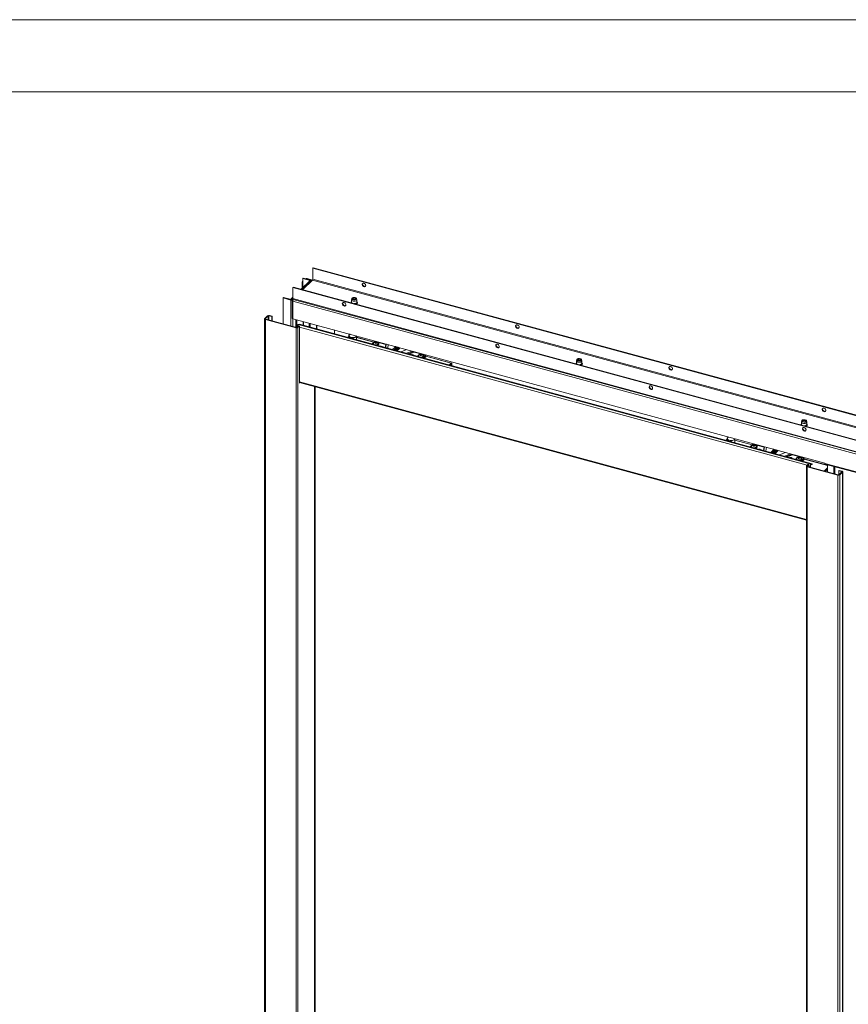
# Paper-space layout 'Sheet2' of a CAD drawing. Units: millimetres. Extents: x -18 to 420, y 0 to 297.
# Drawn here: x 305 to 363, y 229 to 297 of the extents above; entities that cross this region are included whole.
import ezdxf

# ---------------------------------------------------------------- set-up
doc = ezdxf.new("R2010")
doc.units = ezdxf.units.MM
doc.linetypes.add('SLD-Solid', pattern=[0])

psp = doc.layouts.new('Sheet2')

# ---------------------------------------------------------------- linework, layer by layer
at = {"color": 7, "linetype": 'SLD-Solid', "lineweight": 18}
for p, q in [((420, 296.997), (-0.007, 296.997)), ((413.5, 291.997), (6.093, 291.997)), ((325.561, 279.842), (325.533, 279.814)), ((325.533, 279.814), (394.995, 260.953)), ((325.533, 279.043), (325.533, 279.814)), ((325.561, 279.842), (395.023, 260.981)), ((325.338, 278.954), (324.727, 278.357)), ((324.807, 278.86), (324.807, 278.435)), ((324.843, 278.908), (324.819, 278.884)), ((325.514, 278.99), (324.835, 278.327)), ((324.871, 279.121), (324.843, 279.093)), ((324.843, 278.47), (324.843, 279.093)), ((324.843, 279.093), (325.343, 278.957)), ((324.871, 279.121), (325.42, 278.972)), ((325.112, 279.06), (325.14, 279.088)), ((325.483, 278.96), (325.112, 279.06)), ((325.511, 278.987), (325.14, 279.088)), ((325.408, 278.968), (325.473, 278.95)), ((325.514, 278.99), (394.977, 260.129)), ((394.995, 260.182), (325.533, 279.043)), ((324.161, 278.475), (324.189, 278.503)), ((324.161, 278.475), (324.161, 277.704)), ((393.623, 259.614), (324.161, 278.475)), ((393.651, 259.642), (324.189, 278.503)), ((323.471, 277.754), (323.499, 277.781)), ((323.471, 277.754), (323.471, 275.966)), ((324.02, 277.605), (323.471, 277.754)), ((324.048, 277.632), (323.499, 277.781)), ((324.048, 277.632), (324.02, 277.605)), ((324.161, 277.804), (324.032, 277.678)), ((324.102, 277.692), (324.164, 277.675)), ((324.102, 277.641), (324.102, 277.692)), ((324.102, 277.641), (324.18, 277.62)), ((324.102, 277.641), (324.155, 277.627)), ((324.155, 277.627), (324.108, 277.581)), ((324.161, 277.567), (324.108, 277.581)), ((324.108, 277.581), (324.108, 276.338)), ((324.155, 277.627), (324.155, 277.627)), ((393.623, 258.843), (324.161, 277.704)), ((324.165, 277.57), (324.161, 277.567)), ((324.161, 276.324), (324.161, 277.567)), ((324.161, 277.532), (393.853, 258.609)), ((324.161, 277.532), (324.161, 276.315)), ((324.181, 277.653), (393.644, 258.792)), ((328.219, 277.615), (328.219, 277.45)), ((328.24, 277.711), (328.22, 277.626)), ((328.32, 277.714), (328.303, 277.702)), ((328.495, 277.702), (328.477, 277.714)), ((328.577, 277.626), (328.557, 277.711)), ((328.579, 277.45), (328.579, 277.615)), ((322.499, 276.51), (322.527, 276.537)), ((322.527, 276.537), (322.721, 276.484)), ((322.194, 276.309), (322.194, 187.507)), ((322.205, 276.333), (322.392, 276.515)), ((322.258, 276.319), (322.205, 276.333)), ((322.275, 276.291), (322.247, 276.264)), ((324.37, 275.687), (322.247, 276.264)), ((322.247, 276.264), (322.247, 187.461)), ((322.258, 276.319), (322.445, 276.501)), ((324.398, 275.714), (322.275, 276.291)), ((322.445, 276.501), (322.392, 276.515)), ((322.499, 276.51), (322.693, 276.457)), ((322.721, 276.484), (322.693, 276.457)), ((322.693, 276.457), (322.693, 276.177)), ((322.721, 276.484), (322.721, 276.17)), ((324.108, 276.338), (324.161, 276.324)), ((324.161, 276.324), (324.161, 276.324)), ((324.161, 276.315), (360.953, 266.325)), ((324.367, 276.259), (324.367, 275.722)), ((324.615, 275.93), (324.528, 275.903)), ((360.011, 266.259), (324.528, 275.903)), ((360.098, 266.286), (324.615, 275.93)), ((324.863, 275.862), (324.863, 276.125)), ((324.891, 275.855), (324.891, 276.117)), ((325.787, 275.874), (325.787, 275.611)), ((325.815, 275.866), (325.815, 275.603)), ((324.398, 275.714), (324.37, 275.687)), ((324.37, 275.687), (324.37, 186.884)), ((324.452, 275.723), (324.554, 275.823)), ((324.452, 275.723), (324.505, 275.708)), ((324.466, 275.761), (324.466, 275.737)), ((324.505, 275.708), (324.607, 275.808)), ((324.505, 275.708), (324.505, 186.906)), ((324.554, 275.823), (324.607, 275.808)), ((324.607, 275.808), (324.607, 271.865)), ((327.033, 275.535), (327.033, 275.272)), ((328.128, 275.238), (328.027, 275.188)), ((328.027, 275.034), (328.027, 275.188)), ((328.027, 275.188), (328.033, 275.131)), ((328.027, 275.085), (327.961, 275.02)), ((328.03, 275.002), (328.027, 275.034)), ((328.039, 274.999), (328.039, 275.034)), ((328.304, 274.961), (328.431, 275.023)), ((328.304, 274.927), (328.304, 274.961)), ((328.558, 274.89), (328.505, 274.872)), ((328.558, 275.044), (328.554, 275.122)), ((328.558, 274.89), (328.558, 275.044)), ((329.768, 274.702), (328.558, 275.031)), ((329.629, 274.567), (329.812, 274.745)), ((329.693, 274.594), (329.693, 274.56)), ((329.812, 274.745), (330.578, 274.537)), ((329.826, 274.679), (329.827, 274.662)), ((329.914, 274.694), (329.913, 274.639)), ((330.093, 274.56), (330.093, 274.594)), ((330.608, 274.565), (330.574, 274.31)), ((330.252, 274.404), (330.251, 274.398)), ((331.055, 274.179), (331.212, 274.333)), ((331.138, 274.157), (331.199, 274.217)), ((331.21, 274.389), (331.21, 274.381)), ((331.21, 274.355), (331.21, 274.347)), ((331.21, 274.32), (331.21, 274.313)), ((331.21, 274.286), (331.21, 274.278)), ((331.21, 274.252), (331.21, 274.244)), ((331.21, 274.218), (331.21, 274.21)), ((331.288, 274.379), (331.3, 274.376)), ((331.288, 274.345), (331.3, 274.341)), ((331.288, 274.311), (331.3, 274.307)), ((331.288, 274.276), (331.3, 274.273)), ((331.288, 274.242), (331.3, 274.239)), ((331.288, 274.208), (331.3, 274.204)), ((331.288, 274.173), (331.3, 274.17)), ((331.521, 274.259), (331.356, 274.098)), ((331.441, 274.307), (331.453, 274.311)), ((331.441, 274.273), (331.453, 274.276)), ((331.441, 274.239), (331.453, 274.242)), ((331.441, 274.204), (331.453, 274.208)), ((331.53, 274.313), (331.53, 274.314)), ((331.53, 274.278), (331.53, 274.286)), ((332.374, 273.827), (332.374, 273.821)), ((332.489, 274.054), (332.489, 274.043)), ((332.541, 274.003), (333.349, 273.784)), ((332.94, 273.833), (332.94, 273.816)), ((332.96, 273.81), (332.96, 273.815)), ((333.028, 273.847), (333.028, 273.793)), ((332.806, 273.748), (332.806, 273.714)), ((332.806, 273.714), (332.807, 273.703)), ((333.349, 273.784), (333.167, 273.605)), ((333.206, 273.714), (333.206, 273.748)), ((333.349, 273.681), (333.249, 273.583)), ((333.349, 273.784), (333.349, 273.681)), ((335.126, 273.246), (333.349, 273.729)), ((335.155, 273.065), (335.155, 273.207)), ((343.784, 273.388), (343.784, 273.224)), ((343.806, 273.484), (343.786, 273.4)), ((343.886, 273.487), (343.868, 273.475)), ((344.06, 273.475), (344.043, 273.487)), ((344.143, 273.4), (344.123, 273.484)), ((344.144, 273.224), (344.144, 273.389)), ((324.607, 271.906), (359.693, 262.37)), ((324.607, 271.865), (324.64, 271.897)), ((325.65, 188.031), (325.65, 271.623)), ((325.702, 271.608), (325.702, 188.183)), ((359.35, 269.162), (359.35, 268.997)), ((359.371, 269.257), (359.351, 269.173)), ((359.452, 269.261), (359.434, 269.249)), ((359.626, 269.249), (359.608, 269.261)), ((359.709, 269.173), (359.689, 269.258)), ((359.71, 268.997), (359.71, 269.162)), ((354.206, 267.97), (354.139, 267.905)), ((354.316, 268.127), (354.206, 268.073)), ((354.206, 267.919), (354.206, 268.073)), ((354.206, 268.073), (354.212, 268.016)), ((354.208, 267.887), (354.206, 267.919)), ((354.217, 267.884), (354.217, 267.919)), ((354.483, 267.847), (354.61, 267.908)), ((354.483, 267.812), (354.483, 267.847)), ((354.737, 267.775), (354.683, 267.758)), ((354.737, 267.929), (354.732, 268.014)), ((354.737, 267.775), (354.737, 267.929)), ((355.946, 267.587), (354.737, 267.916)), ((355.808, 267.452), (355.99, 267.63)), ((355.872, 267.479), (355.872, 267.445)), ((355.872, 267.445), (355.873, 267.434)), ((355.99, 267.63), (356.757, 267.422)), ((356.006, 267.565), (356.006, 267.547)), ((356.026, 267.541), (356.025, 267.546)), ((356.094, 267.579), (356.093, 267.524)), ((356.272, 267.445), (356.272, 267.479)), ((356.43, 267.289), (356.43, 267.283)), ((356.787, 267.456), (356.753, 267.195)), ((357.234, 267.064), (357.391, 267.218)), ((357.316, 267.042), (357.378, 267.102)), ((357.389, 267.274), (357.389, 267.266)), ((357.389, 267.24), (357.389, 267.232)), ((357.389, 267.206), (357.389, 267.198)), ((357.389, 267.171), (357.389, 267.164)), ((357.389, 267.137), (357.389, 267.129)), ((357.389, 267.103), (357.389, 267.095)), ((357.389, 267.095), (357.389, 267.097)), ((357.467, 267.264), (357.478, 267.261)), ((357.467, 267.23), (357.478, 267.227)), ((357.467, 267.196), (357.478, 267.192)), ((357.467, 267.161), (357.478, 267.158)), ((357.467, 267.127), (357.478, 267.124)), ((357.467, 267.093), (357.478, 267.089)), ((357.467, 267.059), (357.478, 267.055)), ((357.7, 267.144), (357.535, 266.983)), ((357.62, 267.227), (357.626, 267.228)), ((357.62, 267.192), (357.631, 267.196)), ((357.62, 267.158), (357.631, 267.161)), ((357.62, 267.124), (357.631, 267.127)), ((357.62, 267.089), (357.631, 267.093)), ((357.691, 267.201), (357.698, 267.209)), ((357.691, 267.194), (357.702, 267.208)), ((357.709, 267.198), (357.709, 267.206)), ((357.709, 267.164), (357.709, 267.171)), ((358.553, 266.712), (358.553, 266.706)), ((358.667, 266.946), (358.667, 266.928)), ((358.72, 266.889), (359.528, 266.669)), ((358.985, 266.633), (358.985, 266.599)), ((358.985, 266.599), (358.986, 266.588)), ((359.119, 266.719), (359.119, 266.701)), ((359.139, 266.695), (359.139, 266.7)), ((359.207, 266.733), (359.206, 266.678)), ((359.528, 266.669), (359.345, 266.491)), ((359.385, 266.599), (359.385, 266.633)), ((359.528, 266.566), (359.428, 266.468)), ((359.528, 266.669), (359.528, 266.566)), ((361.159, 266.171), (359.528, 266.614)), ((360.953, 266.308), (360.953, 266.325)), ((360.953, 266.308), (393.854, 257.374)), ((359.693, 266.118), (359.693, 177.315)), ((359.704, 266.142), (359.807, 266.242)), ((359.758, 266.127), (359.704, 266.142)), ((359.774, 266.099), (359.746, 266.072)), ((359.746, 266.072), (361.869, 265.495)), ((359.746, 266.072), (359.746, 177.27)), ((359.758, 266.127), (359.86, 266.227)), ((359.774, 266.099), (361.897, 265.523)), ((359.86, 266.227), (359.807, 266.242)), ((359.86, 266.076), (359.86, 266.227)), ((359.977, 266.145), (359.949, 266.118)), ((359.949, 266.118), (359.949, 266.052)), ((359.977, 266.145), (359.977, 266.044)), ((360.002, 266.202), (360.011, 266.259)), ((360.088, 266.228), (360.002, 266.202)), ((360.098, 266.286), (360.011, 266.259)), ((360.098, 266.286), (360.088, 266.228)), ((360.974, 266.257), (393.874, 257.323)), ((361.159, 265.723), (361.159, 266.207)), ((361.954, 265.821), (361.926, 265.794)), ((362.121, 265.741), (361.926, 265.794)), ((361.926, 265.794), (361.926, 265.521)), ((361.951, 265.531), (362.138, 265.713)), ((362.149, 265.769), (361.954, 265.821)), ((362.004, 265.517), (362.191, 265.699)), ((362.121, 265.741), (362.149, 265.769)), ((362.138, 265.713), (362.191, 265.699)), ((362.191, 265.699), (362.191, 176.896)), ((362.202, 176.92), (362.202, 265.723)), ((361.897, 265.523), (361.869, 265.495)), ((361.869, 265.495), (361.869, 176.693)), ((361.951, 265.531), (362.004, 265.517)), ((362.004, 265.517), (362.004, 176.714))]:
    psp.add_line(p, q, dxfattribs=at)
at = {"color": 174, "linetype": 'SLD-Solid', "lineweight": 18}
for p, q in [((325.408, 278.968), (324.77, 278.345)), ((324.843, 278.877), (324.819, 278.884)), ((325.112, 279.06), (325.112, 279.055)), ((325.414, 278.966), (325.42, 278.972)), ((324.02, 277.605), (324.02, 275.817)), ((324.078, 277.631), (324.09, 277.642)), ((324.161, 277.75), (324.102, 277.692)), ((322.258, 276.3), (322.258, 276.319)), ((322.445, 276.501), (322.445, 276.245)), ((322.499, 276.23), (322.499, 276.51)), ((324.155, 276.325), (324.155, 275.78)), ((324.42, 275.712), (324.42, 276.245)), ((325.29, 276.008), (325.29, 275.746)), ((325.344, 275.731), (325.344, 275.994)), ((324.486, 275.756), (324.466, 275.761)), ((359.738, 266.175), (324.607, 275.723)), ((328.027, 275.064), (327.978, 275.016)), ((329.762, 274.697), (328.558, 275.024)), ((330.578, 274.537), (330.55, 274.317)), ((330.746, 274.527), (330.713, 274.272)), ((332.047, 274.174), (331.656, 274.016)), ((332.404, 274.077), (332.014, 273.919)), ((332.489, 274.043), (332.115, 273.891)), ((332.541, 274.003), (332.204, 273.867)), ((335.115, 273.242), (333.349, 273.722)), ((334.982, 273.112), (335.115, 273.242)), ((335.151, 273.198), (335.045, 273.095)), ((335.151, 273.066), (335.151, 273.198)), ((359.693, 262.416), (324.607, 271.951)), ((325.642, 271.624), (325.642, 188.016)), ((354.206, 267.949), (354.157, 267.901)), ((355.941, 267.582), (354.737, 267.909)), ((356.757, 267.422), (356.728, 267.202)), ((356.926, 267.419), (356.892, 267.157)), ((358.235, 267.063), (357.835, 266.901)), ((358.592, 266.966), (358.193, 266.804)), ((358.667, 266.928), (358.294, 266.776)), ((358.72, 266.889), (358.383, 266.752)), ((361.159, 266.163), (359.528, 266.607)), ((359.758, 266.127), (359.758, 266.108)), ((359.949, 266.118), (359.86, 266.142)), ((360.941, 265.782), (361.159, 265.995)), ((361.159, 265.917), (361.004, 265.765)), ((361.581, 266.092), (361.581, 265.608)), ((361.602, 265.603), (361.602, 266.086)), ((361.609, 265.601), (361.609, 266.084)), ((361.663, 266.07), (361.663, 265.586)), ((362.121, 265.697), (362.121, 265.741))]:
    psp.add_line(p, q, dxfattribs=at)
at = {"color": 7, "linetype": 'SLD-Solid', "lineweight": 18, "flags": 128}
for points in [[(324.843, 278.82), (324.83, 278.827), (324.819, 278.835), (324.812, 278.845), (324.808, 278.855), (324.807, 278.865), (324.811, 278.875), (324.819, 278.884)], [(329.194, 278.615), (329.188, 278.655), (329.168, 278.695), (329.138, 278.73), (329.101, 278.756), (329.06, 278.771), (329.021, 278.772), (328.987, 278.759), (328.962, 278.735), (328.948, 278.701), (328.948, 278.662), (328.962, 278.621), (328.987, 278.583), (329.021, 278.552), (329.06, 278.531), (329.101, 278.524), (329.138, 278.529), (329.168, 278.548), (329.188, 278.577), (329.194, 278.615)], [(328.988, 278.76), (328.979, 278.738), (328.975, 278.699), (328.985, 278.658), (329.008, 278.619), (329.04, 278.586), (329.078, 278.563), (329.119, 278.552), (329.158, 278.554), (329.18, 278.563)], [(327.698, 277.429), (327.658, 277.433), (327.622, 277.424), (327.595, 277.403), (327.578, 277.371), (327.575, 277.333), (327.585, 277.292), (327.607, 277.252), (327.64, 277.219), (327.678, 277.196), (327.719, 277.185), (327.757, 277.187), (327.79, 277.203), (327.812, 277.23), (327.822, 277.266), (327.819, 277.306), (327.802, 277.346), (327.775, 277.383), (327.739, 277.412), (327.698, 277.429)], [(327.727, 277.216), (327.686, 277.234), (327.651, 277.262), (327.623, 277.299), (327.607, 277.339), (327.603, 277.38), (327.613, 277.415), (327.616, 277.42)], [(328.577, 277.626), (328.578, 277.61), (328.568, 277.584), (328.544, 277.561), (328.509, 277.542), (328.464, 277.529), (328.414, 277.523), (328.363, 277.524), (328.315, 277.533), (328.273, 277.549), (328.242, 277.569), (328.223, 277.594), (328.219, 277.62), (328.22, 277.626)], [(328.473, 277.774), (328.512, 277.759), (328.54, 277.739), (328.556, 277.716), (328.558, 277.692), (328.545, 277.668), (328.52, 277.647), (328.484, 277.631), (328.44, 277.621), (328.393, 277.618), (328.346, 277.623), (328.304, 277.634), (328.27, 277.652), (328.248, 277.673), (328.239, 277.698), (328.244, 277.722), (328.263, 277.745), (328.294, 277.763), (328.335, 277.776), (328.381, 277.783), (328.428, 277.782), (328.473, 277.774)], [(328.455, 277.755), (328.488, 277.742), (328.51, 277.724), (328.519, 277.703), (328.513, 277.682), (328.493, 277.663), (328.463, 277.648), (328.424, 277.64), (328.382, 277.64), (328.343, 277.646), (328.31, 277.659), (328.288, 277.677), (328.279, 277.698), (328.284, 277.72), (328.304, 277.739), (328.335, 277.753), (328.373, 277.761), (328.415, 277.762), (328.455, 277.755)], [(328.284, 277.683), (328.29, 277.691), (328.303, 277.702)], [(328.314, 277.658), (328.302, 277.675), (328.303, 277.695), (328.319, 277.713), (328.346, 277.726), (328.382, 277.733), (328.42, 277.733), (328.455, 277.725), (328.481, 277.711), (328.495, 277.692), (328.494, 277.673), (328.479, 277.655)], [(328.495, 277.702), (328.497, 277.7), (328.513, 277.683)], [(328.551, 277.318), (328.565, 277.325), (328.595, 277.349), (328.614, 277.378), (328.619, 277.409), (328.61, 277.438), (328.591, 277.463), (328.579, 277.473)], [(322.205, 276.333), (322.198, 276.324), (322.194, 276.314), (322.194, 276.304), (322.198, 276.294), (322.206, 276.285), (322.217, 276.276), (322.231, 276.269), (322.247, 276.264)], [(322.258, 276.319), (322.255, 276.315), (322.254, 276.311), (322.254, 276.307), (322.255, 276.303), (322.258, 276.299), (322.263, 276.296), (322.268, 276.293), (322.275, 276.291)], [(339.807, 275.733), (339.801, 275.774), (339.781, 275.814), (339.751, 275.848), (339.714, 275.874), (339.673, 275.889), (339.634, 275.89), (339.6, 275.877), (339.575, 275.853), (339.561, 275.819), (339.562, 275.78), (339.575, 275.739), (339.6, 275.701), (339.634, 275.67), (339.673, 275.65), (339.714, 275.642), (339.751, 275.648), (339.781, 275.666), (339.801, 275.696), (339.807, 275.733)], [(339.601, 275.878), (339.592, 275.856), (339.588, 275.817), (339.598, 275.776), (339.621, 275.737), (339.653, 275.704), (339.691, 275.681), (339.732, 275.67), (339.771, 275.672), (339.793, 275.681)], [(328.033, 275.131), (328.033, 275.125), (328.039, 275.034)], [(328.039, 275.034), (328.068, 275.033), (328.171, 275.017)], [(328.171, 275.017), (328.204, 275.007), (328.304, 274.961)], [(328.431, 275.023), (328.44, 275.025), (328.558, 275.044)], [(328.522, 274.878), (328.515, 274.872), (328.513, 274.87)], [(329.871, 274.697), (329.852, 274.695), (329.8, 274.685), (329.756, 274.669), (329.722, 274.647), (329.7, 274.622), (329.693, 274.594), (329.701, 274.566), (329.721, 274.542)], [(329.693, 274.56), (329.693, 274.559), (329.694, 274.549)], [(329.741, 274.641), (329.726, 274.624), (329.716, 274.598), (329.721, 274.572), (329.74, 274.548), (329.771, 274.528)], [(329.856, 274.646), (329.856, 274.639), (329.857, 274.609)], [(329.857, 274.505), (329.86, 274.505), (329.91, 274.503), (329.959, 274.51), (330.003, 274.523), (330.038, 274.541), (330.061, 274.565), (330.07, 274.59), (330.065, 274.616), (330.046, 274.64), (330.045, 274.641)], [(329.865, 274.68), (329.866, 274.672), (329.872, 274.602)], [(329.892, 274.636), (329.894, 274.676), (329.894, 274.684)], [(329.907, 274.491), (329.908, 274.491), (329.961, 274.497), (330.009, 274.51), (330.049, 274.53), (330.077, 274.554), (330.091, 274.581), (330.091, 274.609), (330.076, 274.636), (330.048, 274.66), (330.008, 274.679), (329.959, 274.691), (329.915, 274.697)], [(329.931, 274.675), (329.93, 274.667), (329.929, 274.637)], [(329.937, 274.632), (329.939, 274.652), (329.94, 274.66)], [(338.312, 274.547), (338.271, 274.552), (338.235, 274.543), (338.208, 274.521), (338.192, 274.489), (338.188, 274.451), (338.198, 274.41), (338.22, 274.371), (338.253, 274.338), (338.291, 274.314), (338.332, 274.303), (338.371, 274.306), (338.403, 274.321), (338.425, 274.348), (338.435, 274.384), (338.432, 274.424), (338.415, 274.465), (338.388, 274.501), (338.352, 274.53), (338.312, 274.547)], [(338.34, 274.335), (338.299, 274.352), (338.264, 274.38), (338.236, 274.417), (338.22, 274.458), (338.216, 274.498), (338.226, 274.534), (338.229, 274.538)], [(331.488, 274.326), (331.465, 274.315), (331.423, 274.304), (331.376, 274.299), (331.329, 274.302), (331.285, 274.312), (331.249, 274.328), (331.224, 274.348), (331.211, 274.372), (331.21, 274.381)], [(331.519, 274.317), (331.499, 274.298), (331.465, 274.281), (331.423, 274.269), (331.376, 274.265), (331.329, 274.267), (331.285, 274.277), (331.249, 274.293), (331.224, 274.314), (331.211, 274.338), (331.21, 274.347)], [(331.53, 274.313), (331.53, 274.31), (331.521, 274.286), (331.499, 274.264), (331.465, 274.246), (331.423, 274.235), (331.376, 274.23), (331.329, 274.233), (331.285, 274.243), (331.249, 274.259), (331.224, 274.28), (331.211, 274.303), (331.21, 274.313)], [(331.479, 274.218), (331.465, 274.212), (331.423, 274.201), (331.376, 274.196), (331.329, 274.199), (331.285, 274.209), (331.249, 274.225), (331.224, 274.245), (331.211, 274.269), (331.21, 274.278)], [(331.427, 274.167), (331.423, 274.166), (331.376, 274.162), (331.329, 274.165), (331.285, 274.174), (331.249, 274.19), (331.224, 274.211), (331.211, 274.235), (331.21, 274.244)], [(331.479, 274.328), (331.465, 274.323), (331.423, 274.311), (331.376, 274.307), (331.329, 274.309), (331.285, 274.319), (331.249, 274.335), (331.224, 274.356), (331.211, 274.38), (331.212, 274.399)], [(331.514, 274.319), (331.499, 274.306), (331.465, 274.288), (331.423, 274.277), (331.376, 274.272), (331.329, 274.275), (331.285, 274.285), (331.249, 274.301), (331.224, 274.322), (331.211, 274.345), (331.212, 274.365)], [(331.53, 274.314), (331.521, 274.293), (331.499, 274.272), (331.465, 274.254), (331.423, 274.243), (331.376, 274.238), (331.329, 274.241), (331.285, 274.251), (331.249, 274.267), (331.224, 274.287), (331.211, 274.311), (331.213, 274.336), (331.223, 274.352)], [(331.498, 274.236), (331.465, 274.22), (331.423, 274.208), (331.376, 274.204), (331.329, 274.207), (331.285, 274.216), (331.249, 274.232), (331.224, 274.253), (331.211, 274.277), (331.212, 274.297)], [(331.437, 274.177), (331.423, 274.174), (331.376, 274.169), (331.329, 274.172), (331.285, 274.182), (331.249, 274.198), (331.224, 274.219), (331.211, 274.243), (331.213, 274.265)], [(331.395, 274.136), (331.376, 274.135), (331.329, 274.138), (331.285, 274.148), (331.249, 274.164), (331.224, 274.185), (331.211, 274.208), (331.212, 274.228)], [(331.435, 274.34), (331.423, 274.338), (331.376, 274.333), (331.329, 274.336), (331.285, 274.346), (331.249, 274.362), (331.224, 274.383), (331.214, 274.399)], [(331.316, 274.372), (331.285, 274.38), (331.277, 274.383)], [(331.329, 274.369), (331.316, 274.371), (331.3, 274.376)], [(331.529, 274.297), (331.53, 274.283), (331.524, 274.262)], [(331.53, 274.278), (331.53, 274.275), (331.53, 274.27)], [(332.541, 274.003), (332.518, 274.007), (332.496, 274.014)], [(332.958, 273.848), (332.916, 273.84), (332.871, 273.824), (332.836, 273.802), (332.814, 273.777), (332.806, 273.749), (332.813, 273.721), (332.834, 273.696)], [(332.969, 273.8), (332.969, 273.793), (332.97, 273.763)], [(332.979, 273.834), (332.98, 273.826), (332.985, 273.756)], [(333.006, 273.79), (333.007, 273.83), (333.008, 273.838)], [(333.02, 273.645), (333.072, 273.651), (333.12, 273.664), (333.161, 273.682), (333.189, 273.706), (333.204, 273.733), (333.205, 273.761), (333.19, 273.788), (333.162, 273.813), (333.123, 273.832), (333.075, 273.845), (333.056, 273.848)], [(333.044, 273.828), (333.044, 273.82), (333.042, 273.79)], [(333.051, 273.786), (333.052, 273.806), (333.053, 273.814)], [(332.854, 273.795), (332.84, 273.779), (332.83, 273.753), (332.834, 273.727), (332.852, 273.703), (332.883, 273.683), (332.884, 273.682)], [(332.97, 273.659), (332.971, 273.659), (333.021, 273.657), (333.071, 273.663), (333.114, 273.676), (333.149, 273.695), (333.173, 273.717), (333.183, 273.743), (333.179, 273.769), (333.16, 273.793), (333.159, 273.795)], [(344.143, 273.4), (344.144, 273.383), (344.134, 273.357), (344.11, 273.334), (344.074, 273.315), (344.03, 273.302), (343.98, 273.296), (343.929, 273.298), (343.88, 273.306), (343.839, 273.322), (343.808, 273.343), (343.789, 273.367), (343.785, 273.394), (343.786, 273.4)], [(344.039, 273.547), (344.077, 273.533), (344.106, 273.513), (344.122, 273.49), (344.123, 273.465), (344.111, 273.441), (344.086, 273.421), (344.05, 273.404), (344.006, 273.395), (343.959, 273.392), (343.912, 273.396), (343.869, 273.408), (343.836, 273.425), (343.813, 273.447), (343.805, 273.471), (343.81, 273.495), (343.829, 273.518), (343.86, 273.537), (343.9, 273.55), (343.946, 273.556), (343.994, 273.555), (344.039, 273.547)], [(344.02, 273.529), (344.053, 273.516), (344.076, 273.498), (344.084, 273.477), (344.079, 273.455), (344.059, 273.436), (344.028, 273.422), (343.99, 273.414), (343.948, 273.413), (343.908, 273.42), (343.875, 273.433), (343.853, 273.451), (343.844, 273.472), (343.85, 273.493), (343.87, 273.512), (343.9, 273.526), (343.939, 273.535), (343.981, 273.535), (344.02, 273.529)], [(343.85, 273.457), (343.851, 273.458), (343.868, 273.475)], [(343.879, 273.432), (343.868, 273.449), (343.869, 273.469), (343.885, 273.487), (343.913, 273.5), (343.949, 273.507), (343.987, 273.506), (344.022, 273.498), (344.048, 273.483), (344.061, 273.465), (344.059, 273.445), (344.044, 273.428)], [(344.06, 273.475), (344.076, 273.461), (344.079, 273.457)], [(344.117, 273.091), (344.131, 273.098), (344.161, 273.123), (344.179, 273.152), (344.184, 273.182), (344.176, 273.211), (344.157, 273.237), (344.144, 273.246)], [(350.42, 272.851), (350.414, 272.892), (350.394, 272.932), (350.364, 272.967), (350.327, 272.993), (350.286, 273.007), (350.247, 273.008), (350.213, 272.996), (350.188, 272.971), (350.175, 272.938), (350.175, 272.898), (350.188, 272.857), (350.213, 272.819), (350.247, 272.788), (350.286, 272.768), (350.327, 272.76), (350.364, 272.766), (350.394, 272.784), (350.414, 272.814), (350.42, 272.851)], [(350.215, 272.997), (350.205, 272.974), (350.201, 272.936), (350.211, 272.895), (350.234, 272.855), (350.266, 272.822), (350.304, 272.799), (350.345, 272.788), (350.384, 272.79), (350.407, 272.8)], [(348.925, 271.665), (348.884, 271.67), (348.848, 271.661), (348.821, 271.639), (348.805, 271.608), (348.801, 271.569), (348.811, 271.528), (348.833, 271.489), (348.866, 271.456), (348.904, 271.433), (348.945, 271.422), (348.984, 271.424), (349.016, 271.439), (349.038, 271.466), (349.048, 271.502), (349.045, 271.542), (349.028, 271.583), (349.001, 271.62), (348.965, 271.648), (348.925, 271.665)], [(348.953, 271.453), (348.912, 271.47), (348.877, 271.499), (348.849, 271.535), (348.833, 271.576), (348.829, 271.616), (348.839, 271.652), (348.842, 271.656)], [(361.033, 269.969), (361.027, 270.01), (361.007, 270.05), (360.977, 270.085), (360.94, 270.111), (360.899, 270.125), (360.86, 270.126), (360.826, 270.114), (360.801, 270.09), (360.788, 270.056), (360.788, 270.016), (360.801, 269.975), (360.826, 269.937), (360.86, 269.907), (360.899, 269.886), (360.94, 269.878), (360.977, 269.884), (361.007, 269.903), (361.027, 269.932), (361.033, 269.969)], [(360.827, 270.115), (360.818, 270.092), (360.814, 270.054), (360.824, 270.013), (360.847, 269.974), (360.879, 269.941), (360.917, 269.917), (360.958, 269.906), (360.997, 269.909), (361.019, 269.918)], [(359.709, 269.173), (359.71, 269.157), (359.7, 269.131), (359.676, 269.107), (359.64, 269.089), (359.595, 269.076), (359.546, 269.07), (359.494, 269.071), (359.446, 269.08), (359.405, 269.095), (359.373, 269.116), (359.355, 269.141), (359.35, 269.167), (359.351, 269.173)], [(359.605, 269.321), (359.643, 269.306), (359.672, 269.286), (359.687, 269.263), (359.689, 269.238), (359.677, 269.215), (359.652, 269.194), (359.615, 269.178), (359.572, 269.168), (359.524, 269.165), (359.477, 269.17), (359.435, 269.181), (359.401, 269.199), (359.379, 269.22), (359.37, 269.244), (359.376, 269.269), (359.395, 269.291), (359.426, 269.31), (359.466, 269.323), (359.512, 269.329), (359.56, 269.329), (359.605, 269.321)], [(359.586, 269.302), (359.619, 269.289), (359.641, 269.271), (359.65, 269.25), (359.644, 269.229), (359.625, 269.21), (359.594, 269.195), (359.555, 269.187), (359.514, 269.186), (359.474, 269.193), (359.441, 269.206), (359.419, 269.224), (359.41, 269.245), (359.416, 269.267), (359.435, 269.286), (359.466, 269.3), (359.505, 269.308), (359.546, 269.309), (359.586, 269.302)], [(359.415, 269.229), (359.416, 269.23), (359.434, 269.249)], [(359.448, 269.203), (359.437, 269.216), (359.433, 269.235), (359.444, 269.254), (359.468, 269.269), (359.501, 269.279), (359.539, 269.281), (359.576, 269.275), (359.605, 269.263), (359.624, 269.245), (359.628, 269.226), (359.617, 269.207), (359.614, 269.204)], [(359.626, 269.249), (359.641, 269.235), (359.644, 269.23)], [(359.538, 268.784), (359.497, 268.788), (359.462, 268.779), (359.434, 268.758), (359.418, 268.726), (359.414, 268.687), (359.424, 268.646), (359.447, 268.607), (359.479, 268.574), (359.517, 268.551), (359.558, 268.54), (359.597, 268.542), (359.629, 268.558), (359.651, 268.585), (359.661, 268.62), (359.658, 268.661), (359.641, 268.701), (359.614, 268.738), (359.578, 268.766), (359.538, 268.784)], [(359.566, 268.571), (359.525, 268.588), (359.49, 268.617), (359.462, 268.654), (359.446, 268.694), (359.442, 268.734), (359.452, 268.77), (359.455, 268.774)], [(359.683, 268.865), (359.696, 268.872), (359.727, 268.896), (359.745, 268.925), (359.75, 268.956), (359.742, 268.985), (359.722, 269.01), (359.71, 269.019)], [(354.212, 268.016), (354.212, 268.01), (354.217, 267.919)], [(354.217, 267.919), (354.246, 267.918), (354.35, 267.903)], [(354.35, 267.903), (354.383, 267.893), (354.483, 267.847)], [(354.61, 267.908), (354.619, 267.911), (354.737, 267.929)], [(354.7, 267.763), (354.694, 267.757), (354.692, 267.755)], [(356.05, 267.582), (356.033, 267.58), (355.981, 267.571), (355.937, 267.555), (355.902, 267.534), (355.88, 267.508), (355.872, 267.48), (355.879, 267.452), (355.9, 267.427)], [(355.92, 267.526), (355.905, 267.51), (355.895, 267.485), (355.9, 267.459), (355.918, 267.435), (355.949, 267.414), (355.95, 267.413)], [(356.034, 267.532), (356.035, 267.524), (356.036, 267.495)], [(356.035, 267.39), (356.037, 267.39), (356.087, 267.389), (356.136, 267.394), (356.18, 267.407), (356.215, 267.426), (356.239, 267.449), (356.249, 267.474), (356.244, 267.5), (356.226, 267.524), (356.224, 267.526)], [(356.045, 267.565), (356.045, 267.557), (356.051, 267.487)], [(356.071, 267.522), (356.073, 267.561), (356.073, 267.57)], [(356.085, 267.377), (356.138, 267.382), (356.186, 267.395), (356.226, 267.414), (356.255, 267.438), (356.27, 267.465), (356.27, 267.493), (356.256, 267.52), (356.228, 267.544), (356.188, 267.563), (356.14, 267.576), (356.094, 267.582)], [(356.11, 267.56), (356.109, 267.551), (356.108, 267.521)], [(356.116, 267.517), (356.118, 267.537), (356.119, 267.545)], [(357.391, 267.288), (357.389, 267.277), (357.395, 267.253), (357.414, 267.23), (357.445, 267.212), (357.485, 267.199), (357.531, 267.192), (357.579, 267.193), (357.624, 267.201), (357.662, 267.216), (357.666, 267.218)], [(357.389, 267.266), (357.395, 267.245), (357.414, 267.223), (357.445, 267.204), (357.485, 267.191), (357.531, 267.185), (357.579, 267.186), (357.624, 267.194), (357.662, 267.208), (357.675, 267.215)], [(357.391, 267.253), (357.389, 267.243), (357.395, 267.218), (357.414, 267.196), (357.445, 267.177), (357.485, 267.164), (357.531, 267.158), (357.579, 267.159), (357.624, 267.167), (357.662, 267.182), (357.691, 267.201)], [(357.389, 267.232), (357.395, 267.211), (357.414, 267.188), (357.445, 267.17), (357.485, 267.157), (357.531, 267.15), (357.579, 267.151), (357.624, 267.159), (357.662, 267.174), (357.691, 267.194)], [(357.391, 267.219), (357.389, 267.209), (357.395, 267.184), (357.414, 267.162), (357.445, 267.143), (357.485, 267.13), (357.531, 267.124), (357.579, 267.125), (357.624, 267.133), (357.662, 267.147), (357.691, 267.167)], [(357.389, 267.198), (357.395, 267.177), (357.414, 267.154), (357.445, 267.135), (357.485, 267.122), (357.531, 267.116), (357.579, 267.117), (357.624, 267.125), (357.662, 267.14), (357.691, 267.159)], [(357.391, 267.185), (357.389, 267.174), (357.395, 267.15), (357.414, 267.127), (357.445, 267.109), (357.485, 267.096), (357.531, 267.089), (357.579, 267.09), (357.624, 267.098), (357.662, 267.113), (357.677, 267.122)], [(357.389, 267.164), (357.395, 267.142), (357.414, 267.12), (357.445, 267.101), (357.485, 267.088), (357.531, 267.082), (357.579, 267.083), (357.624, 267.091), (357.658, 267.103)], [(357.391, 267.151), (357.389, 267.14), (357.395, 267.116), (357.414, 267.093), (357.445, 267.075), (357.485, 267.061), (357.531, 267.055), (357.579, 267.056), (357.616, 267.062)], [(357.389, 267.129), (357.395, 267.108), (357.414, 267.085), (357.445, 267.067), (357.485, 267.054), (357.531, 267.047), (357.579, 267.048), (357.606, 267.052)], [(357.391, 267.117), (357.389, 267.106), (357.395, 267.081), (357.414, 267.059), (357.445, 267.04), (357.485, 267.027), (357.531, 267.021), (357.574, 267.021)], [(357.39, 267.293), (357.395, 267.279), (357.414, 267.257), (357.445, 267.238), (357.485, 267.225), (357.531, 267.219), (357.579, 267.22), (357.624, 267.228), (357.626, 267.228)], [(357.392, 267.292), (357.395, 267.287), (357.414, 267.265), (357.445, 267.246), (357.485, 267.233), (357.531, 267.227), (357.579, 267.227), (357.611, 267.232)], [(357.478, 267.261), (357.517, 267.253), (357.544, 267.251)], [(357.691, 267.167), (357.706, 267.19), (357.709, 267.206)], [(357.691, 267.159), (357.706, 267.183), (357.709, 267.198)], [(358.72, 266.889), (358.696, 266.892), (358.675, 266.899)], [(359.163, 266.736), (359.146, 266.734), (359.094, 266.725), (359.05, 266.709), (359.015, 266.687), (358.993, 266.662), (358.985, 266.634), (358.992, 266.606), (359.013, 266.581)], [(359.033, 266.68), (359.018, 266.664), (359.008, 266.638), (359.013, 266.613), (359.031, 266.588), (359.062, 266.568), (359.063, 266.567)], [(359.147, 266.685), (359.148, 266.678), (359.149, 266.649)], [(359.148, 266.544), (359.15, 266.544), (359.2, 266.542), (359.249, 266.548), (359.293, 266.561), (359.328, 266.58), (359.352, 266.603), (359.362, 266.628), (359.357, 266.654), (359.339, 266.678), (359.337, 266.68)], [(359.158, 266.719), (359.158, 266.711), (359.164, 266.641)], [(359.184, 266.676), (359.186, 266.715), (359.186, 266.723)], [(359.198, 266.53), (359.251, 266.536), (359.299, 266.549), (359.339, 266.568), (359.368, 266.592), (359.383, 266.618), (359.383, 266.647), (359.369, 266.674), (359.341, 266.698), (359.302, 266.717), (359.253, 266.73), (359.207, 266.736)], [(359.223, 266.714), (359.222, 266.705), (359.221, 266.675)], [(359.229, 266.671), (359.231, 266.691), (359.232, 266.699)], [(359.746, 266.072), (359.73, 266.078), (359.716, 266.085), (359.705, 266.093), (359.697, 266.102), (359.693, 266.112), (359.693, 266.122), (359.697, 266.132), (359.704, 266.142)], [(359.774, 266.099), (359.768, 266.102), (359.762, 266.104), (359.758, 266.108), (359.755, 266.112), (359.753, 266.115), (359.753, 266.12), (359.755, 266.124), (359.758, 266.127)], [(362.121, 265.741), (362.127, 265.739), (362.133, 265.736), (362.137, 265.733), (362.14, 265.729), (362.142, 265.725), (362.142, 265.721), (362.141, 265.717), (362.138, 265.713)], [(362.149, 265.769), (362.165, 265.763), (362.179, 265.756), (362.19, 265.747), (362.198, 265.738), (362.202, 265.728), (362.202, 265.718), (362.198, 265.708), (362.191, 265.699)]]:
    psp.add_lwpolyline(points, dxfattribs=at)
at = {"color": 174, "linetype": 'SLD-Solid', "lineweight": 18, "flags": 128}
for points in [[(328.579, 277.45), (328.578, 277.445), (328.568, 277.419), (328.544, 277.396), (328.509, 277.377), (328.464, 277.364), (328.414, 277.358), (328.405, 277.358)], [(328.579, 277.466), (328.592, 277.448), (328.599, 277.42), (328.591, 277.392), (328.569, 277.366), (328.534, 277.345), (328.501, 277.332)], [(328.579, 277.473), (328.579, 277.473), (328.602, 277.447), (328.612, 277.419), (328.606, 277.39), (328.587, 277.363), (328.555, 277.34), (328.524, 277.326)], [(331.288, 274.116), (331.248, 274.132), (331.217, 274.152), (331.199, 274.176), (331.195, 274.202), (331.199, 274.217)], [(331.21, 274.212), (331.213, 274.195), (331.229, 274.172), (331.257, 274.152), (331.296, 274.137)], [(331.364, 274.106), (331.335, 274.108), (331.288, 274.116)], [(331.296, 274.137), (331.341, 274.129), (331.387, 274.128)], [(344.144, 273.224), (344.144, 273.219), (344.134, 273.193), (344.11, 273.169), (344.074, 273.151), (344.03, 273.138), (343.98, 273.132), (343.971, 273.131)], [(344.144, 273.239), (344.158, 273.221), (344.165, 273.193), (344.157, 273.166), (344.135, 273.14), (344.1, 273.118), (344.066, 273.105)], [(344.144, 273.247), (344.145, 273.246), (344.168, 273.22), (344.177, 273.192), (344.172, 273.164), (344.153, 273.137), (344.121, 273.113), (344.089, 273.099)], [(359.71, 268.997), (359.71, 268.992), (359.7, 268.966), (359.676, 268.943), (359.64, 268.924), (359.596, 268.911), (359.546, 268.905), (359.536, 268.905)], [(359.71, 269.013), (359.723, 268.995), (359.73, 268.967), (359.723, 268.939), (359.701, 268.913), (359.666, 268.892), (359.632, 268.879)], [(359.71, 269.02), (359.71, 269.02), (359.734, 268.994), (359.743, 268.966), (359.738, 268.937), (359.719, 268.91), (359.686, 268.887), (359.655, 268.872)], [(357.378, 267.102), (357.373, 267.087), (357.378, 267.061), (357.396, 267.037), (357.427, 267.017), (357.467, 267.002)], [(357.475, 267.023), (357.436, 267.037), (357.408, 267.057), (357.392, 267.08), (357.389, 267.095)], [(357.467, 267.002), (357.514, 266.993), (357.543, 266.991)], [(357.566, 267.014), (357.52, 267.014), (357.475, 267.023)]]:
    psp.add_lwpolyline(points, dxfattribs=at)
at = {"color": 7, "linetype": 'SLD-Solid', "lineweight": 18}
for centre, radius, start, end in [((325.094, 278.92), 0.174, 74.62821, 113.87347), ((325.094, 278.988), 0.0743, 75.42313, 96.30498), ((325.386, 278.9), 0.0719, 71.75722, 131.16981), ((325.395, 278.871), 0.103, 54.21696, 76.33852), ((325.451, 279.042), 0.0818, 320.51567, 0.36004), ((324.078, 277.632), 0.065, 68.85392, 171.40533), ((324.065, 277.752), 0.154, 252.69603, 305.39891), ((324.066, 277.691), 0.0616, 252.69603, 305.39891), ((324.092, 277.616), 0.0265, 69.1938, 148.51128), ((324.211, 277.694), 0.0511, 169.36971, 234.39492), ((324.381, 277.531), 0.22, 147.40352, 179.5343), ((327.759, 277.316), 0.104, 252.12903, 295.5013), ((328.253, 277.409), 0.0721, 118.30748, 172.69143), ((322.481, 276.39), 0.154, 72.69603, 125.39891), ((322.481, 276.451), 0.0616, 72.69603, 125.39891), ((324.632, 275.773), 0.166, 128.40792, 183.89448), ((324.415, 275.834), 0.154, 252.69603, 305.39891), ((324.416, 275.773), 0.0616, 252.69603, 305.39891), ((328.161, 275.114), 0.13, 105.96437, 172.4875), ((328.188, 275.18), 0.163, 197.43221, 263.96713), ((328.292, 275.477), 0.475, 255.25371, 286.99265), ((328.397, 275.186), 0.167, 281.89339, 337.8248), ((329.893, 274.466), 0.232, 48.96327, 131.03673), ((329.92, 274.567), 0.146, 129.92155, 140.36663), ((329.83, 274.472), 0.189, 84.87548, 96.71292), ((329.848, 274.491), 0.189, 84.87548, 96.71292), ((330.106, 274.463), 0.31, 143.71368, 150.53249), ((329.797, 274.394), 0.225, 70.37388, 80.05591), ((329.865, 274.662), 0.0181, 183.43044, 240.65317), ((329.892, 274.605), 0.0794, 88.94205, 109.91101), ((330.142, 274.453), 0.31, 143.71368, 150.53249), ((329.894, 274.716), 0.0794, 268.94205, 289.91101), ((329.932, 274.629), 0.0667, 105.3285, 124.3554), ((329.877, 274.478), 0.219, 70.25117, 80.17862), ((329.808, 274.387), 0.278, 56.97563, 66.133), ((329.968, 274.62), 0.0667, 105.3285, 124.3554), ((329.922, 274.659), 0.0181, 3.43044, 60.65317), ((329.827, 274.406), 0.278, 56.97563, 66.133), ((330.078, 274.521), 0.154, 130.17017, 140.11801), ((329.978, 274.587), 0.118, 274.95837, 346.63245), ((330.604, 274.569), 0.0413, 232.41234, 269.00483), ((330.23, 274.176), 0.232, 55.882, 93.70897), ((330.266, 274.346), 0.0596, 103.9525, 114.49586), ((330.251, 274.155), 0.252, 53.07753, 89.91587), ((330.213, 274.19), 0.218, 69.81987, 79.7711), ((330.303, 274.336), 0.0601, 103.99512, 114.45324), ((331.363, 274.539), 0.202, 223.84874, 285.76883), ((331.371, 274.582), 0.251, 253.59198, 285.09689), ((331.37, 274.547), 0.25, 253.55728, 286.44272), ((331.37, 274.513), 0.25, 253.55728, 286.44272), ((331.37, 274.478), 0.25, 253.55728, 286.44272), ((331.37, 274.444), 0.25, 253.55728, 286.44272), ((331.371, 274.412), 0.252, 253.64193, 282.64031), ((331.489, 274.299), 0.0516, 308.42192, 14.4407), ((332.352, 273.599), 0.232, 55.882, 93.70897), ((332.389, 273.769), 0.0596, 103.9525, 114.49586), ((332.335, 273.613), 0.218, 69.81987, 79.7711), ((332.425, 273.759), 0.0601, 103.99512, 114.45324), ((332.38, 273.59), 0.239, 52.70029, 84.84586), ((332.557, 274.044), 0.0679, 181.32824, 206.75035), ((333.006, 273.62), 0.232, 48.96327, 131.03673), ((333.033, 273.719), 0.147, 129.05462, 139.55545), ((332.942, 273.629), 0.187, 84.48782, 96.40076), ((332.961, 273.648), 0.187, 84.48782, 96.40076), ((333.213, 273.615), 0.307, 142.95095, 149.87161), ((332.977, 273.816), 0.0177, 181.96137, 239.99009), ((333.006, 273.758), 0.08, 88.62014, 109.47481), ((333.045, 273.781), 0.0686, 104.6378, 123.46435), ((332.989, 273.633), 0.218, 69.81987, 79.7711), ((333.082, 273.771), 0.0686, 104.6378, 123.46435), ((333.035, 273.813), 0.0177, 1.96137, 59.99009), ((332.938, 273.56), 0.278, 56.56119, 65.70189), ((338.372, 274.434), 0.104, 252.12903, 295.5013), ((332.908, 273.55), 0.223, 69.94363, 79.64735), ((333.25, 273.606), 0.307, 142.95095, 149.87161), ((333.007, 273.87), 0.08, 268.62014, 289.47481), ((332.919, 273.541), 0.278, 56.56119, 65.70189), ((333.189, 273.673), 0.154, 129.299, 139.31107), ((333.09, 273.742), 0.119, 275.2228, 346.36801), ((335.102, 273.195), 0.0486, 3.39156, 74.33381), ((335.115, 273.207), 0.04, 0, 74.79549), ((343.819, 273.183), 0.0721, 118.30748, 172.69143), ((348.985, 271.552), 0.104, 252.12903, 295.5013), ((359.385, 268.956), 0.0721, 118.30748, 172.69143), ((359.598, 268.67), 0.104, 252.12903, 295.5013), ((354.344, 267.997), 0.134, 102.96044, 171.95614), ((354.367, 268.065), 0.163, 197.43221, 263.96713), ((354.471, 268.362), 0.475, 255.25371, 286.99265), ((354.587, 268.056), 0.15, 278.75458, 343.98186), ((356.072, 267.351), 0.232, 48.96327, 131.03673), ((356.098, 267.451), 0.147, 129.05462, 139.55545), ((356.007, 267.36), 0.187, 84.48782, 96.40076), ((356.027, 267.379), 0.187, 84.48782, 96.40076), ((356.279, 267.347), 0.307, 142.95095, 149.87161), ((355.974, 267.281), 0.223, 69.94363, 79.64735), ((356.043, 267.547), 0.0177, 181.96137, 239.99009), ((356.071, 267.49), 0.08, 88.62014, 109.47481), ((356.316, 267.337), 0.307, 142.95095, 149.87161), ((356.073, 267.602), 0.08, 268.62014, 289.47481), ((356.111, 267.512), 0.0686, 104.6378, 123.46435), ((356.055, 267.364), 0.218, 69.81987, 79.7711), ((355.985, 267.273), 0.278, 56.56119, 65.70189), ((356.147, 267.502), 0.0686, 104.6378, 123.46435), ((356.101, 267.544), 0.0177, 1.96137, 59.99009), ((356.004, 267.291), 0.278, 56.56119, 65.70189), ((356.255, 267.404), 0.154, 129.299, 139.31107), ((356.156, 267.473), 0.119, 275.2228, 346.36801), ((356.409, 267.061), 0.232, 55.882, 93.70897), ((356.445, 267.231), 0.0596, 103.9525, 114.49586), ((356.392, 267.075), 0.218, 69.81987, 79.7711), ((356.481, 267.221), 0.0601, 103.99512, 114.45324), ((356.436, 267.052), 0.239, 52.70029, 84.84586), ((356.782, 267.455), 0.0413, 232.41234, 269.00483), ((357.541, 267.489), 0.236, 240.79643, 268.82114), ((357.549, 267.466), 0.25, 253.54662, 286.45338), ((357.549, 267.432), 0.25, 253.54662, 286.45338), ((357.549, 267.398), 0.25, 253.54662, 286.45338), ((357.549, 267.363), 0.25, 253.54662, 286.45338), ((357.549, 267.329), 0.25, 253.54662, 286.45338), ((357.549, 267.299), 0.254, 253.76538, 282.51687), ((357.668, 267.184), 0.0513, 308.2966, 23.37763), ((357.665, 267.171), 0.0445, 333.38859, 16.09437), ((358.531, 266.484), 0.232, 55.882, 93.70897), ((358.567, 266.655), 0.0596, 103.9525, 114.49586), ((358.553, 266.464), 0.252, 53.07802, 89.92304), ((358.514, 266.498), 0.218, 69.81987, 79.7711), ((358.604, 266.644), 0.0601, 103.99512, 114.45324), ((358.735, 266.929), 0.0679, 181.32824, 206.75035), ((359.185, 266.505), 0.232, 48.96327, 131.03673), ((359.211, 266.605), 0.147, 129.05462, 139.55545), ((359.121, 266.514), 0.187, 84.48782, 96.40076), ((359.14, 266.533), 0.187, 84.48782, 96.40076), ((359.392, 266.501), 0.307, 142.95095, 149.87161), ((359.087, 266.435), 0.223, 69.94363, 79.64735), ((359.156, 266.701), 0.0177, 181.96137, 239.99009), ((359.184, 266.643), 0.08, 88.62014, 109.47481), ((359.429, 266.491), 0.307, 142.95095, 149.87161), ((359.186, 266.756), 0.08, 268.62014, 289.47481), ((359.224, 266.666), 0.0686, 104.6378, 123.46435), ((359.168, 266.518), 0.218, 69.81987, 79.7711), ((359.098, 266.427), 0.278, 56.56119, 65.70189), ((359.261, 266.656), 0.0686, 104.6378, 123.46435), ((359.214, 266.698), 0.0177, 1.96137, 59.99009), ((359.117, 266.445), 0.278, 56.56119, 65.70189), ((359.368, 266.558), 0.154, 129.299, 139.31107), ((359.269, 266.627), 0.119, 275.2228, 346.36801), ((361.003, 266.298), 0.0511, 169.36971, 234.39492), ((360.115, 266.129), 0.166, 128.40792, 183.89448), ((360.043, 266.15), 0.0666, 128.40792, 183.89448), ((361.915, 265.642), 0.154, 252.69603, 305.39891), ((361.915, 265.581), 0.0616, 252.69603, 305.39891)]:
    psp.add_arc(centre, radius, start, end, dxfattribs=at)
at = {"color": 174, "linetype": 'SLD-Solid', "lineweight": 18}
for centre, radius, start, end in [((328.267, 277.407), 0.0822, 126.45111, 172.61235), ((328.265, 277.418), 0.0666, 134.44842, 183.89087), ((328.288, 277.457), 0.0694, 185.18711, 233.69546), ((335.124, 273.235), 0.0108, 80.73183, 143.96753), ((335.142, 273.208), 0.0133, 310.64064, 357.99746), ((343.833, 273.18), 0.0822, 126.45111, 172.61235), ((343.831, 273.192), 0.0666, 134.44842, 183.89087), ((343.854, 273.23), 0.0694, 185.18711, 233.69546), ((359.399, 268.954), 0.0822, 126.45111, 172.61235), ((359.397, 268.965), 0.0666, 134.44842, 183.89087), ((359.419, 269.004), 0.0694, 185.18711, 233.69546)]:
    psp.add_arc(centre, radius, start, end, dxfattribs=at)

doc.saveas('drawing.dxf')
